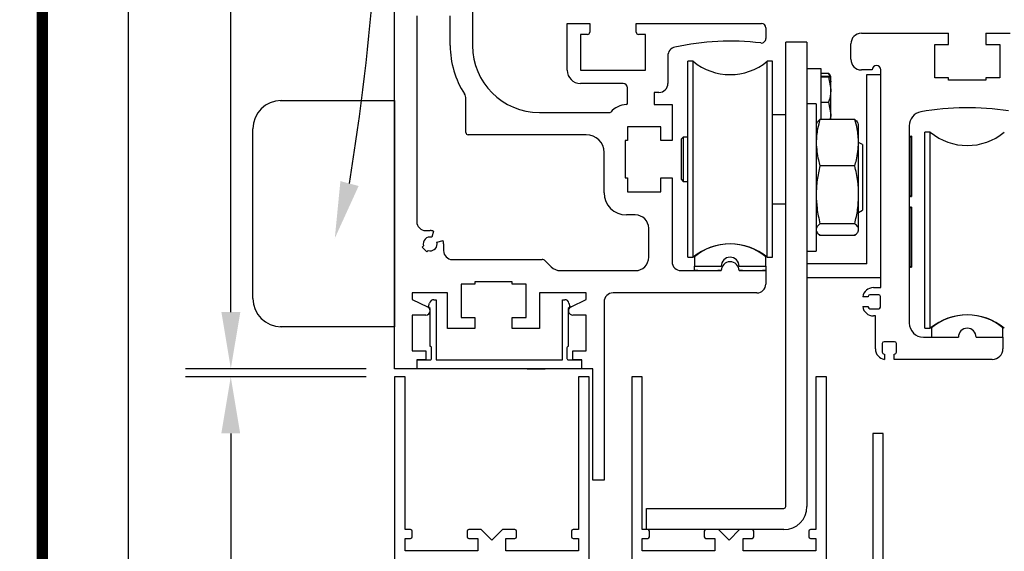
# Model space of a CAD drawing. Units: inches. Extents: x -0.1 to 16.5, y 0 to 10.5.
# Drawn here: x 0 to 2.1, y 6 to 7.1 of the extents above; entities that cross this region are included whole.
import ezdxf

# ---------------------------------------------------------------- set-up
doc = ezdxf.new("R2010")
doc.units = ezdxf.units.IN
doc.header["$MEASUREMENT"] = 0
doc.linetypes.add('SL5', pattern=[0])
doc.linetypes.add('SLD-Solid', pattern=[0])
doc.layers.add('DIMENSIONS', color=7, linetype='Continuous')
doc.layers.add('TITLE', color=7, linetype='Continuous')
doc.styles.add('Arial', font='arial.ttf')
doc.dimstyles.new('ARCHITECTURAL', dxfattribs={"dimtxt": 0.06, "dimasz": 0.125, "dimexe": 0.1, "dimexo": 0.0625, "dimgap": 0.0625, "dimtad": 0, "dimtih": 1, "dimtoh": 1, "dimdec": 4, "dimzin": 0, "dimdsep": 46, "dimlunit": 4, "dimtxsty": 'Arial', "dimcen": 0.0625, "dimclrd": 5, "dimclre": 5, "dimadec": 0, "dimazin": 0, "dimtfac": 1, "dimtdec": 4, "dimtofl": 0, "dimtmove": 1, "dimatfit": 3, "dimfxl": 1, "dimfrac": 2, "dimtolj": 1, "dimtzin": 0, "dimarcsym": 0})

# ---------------------------------------------------------------- blocks, each defined once
blk = doc.blocks.new('X CARRIERS')
at = {"color": 0, "lineweight": -2}
for p, q in [((2.0158, 2.9547), (1.8282, 2.9547)), ((1.8282, -1.1472), (1.8282, 2.9547)), ((2.0158, 2.9547), (2.016, 1.3638)), ((2.0158, 2.7284), (2.0158, -1.1472)), ((0.5999, -1.3505), (0.5999, -1.1629)), ((0.5999, -1.1629), (1.8125, -1.1629)), ((1.8125, -1.3505), (0.5999, -1.3505))]:
    blk.add_line(p, q, dxfattribs=at)
at = {"color": 0, "linetype": 'Continuous', "lineweight": -2}
for p, q in [((0.5624, 0), (0.4687, 0)), ((0.4687, 0), (0.4687, -5.4375)), ((0.5624, -1.3505), (0.5624, 0)), ((2.1874, 0), (2.0937, 0)), ((2.0937, 0), (2.0937, -1.3505)), ((2.1874, -5.4375), (2.1874, 0)), ((2.6897, -0.5), (2.596, -0.5)), ((2.596, -0.5), (2.596, -5.9375)), ((2.6897, -1.8505), (2.6897, -0.5)), ((0.6099, -1.3505), (0.5624, -1.3505)), ((0.6249, -1.4136), (0.6249, -1.3655)), ((1.1093, -1.3655), (1.1093, -1.4136)), ((1.2343, -1.3505), (1.1243, -1.3505)), ((1.328, -1.4442), (1.2343, -1.3505)), ((1.4218, -1.3505), (1.328, -1.4442)), ((1.5318, -1.3505), (1.4218, -1.3505)), ((1.5468, -1.4136), (1.5468, -1.3655)), ((2.0312, -1.3655), (2.0312, -1.4136)), ((2.0937, -1.3505), (2.0462, -1.3505)), ((0.5624, -1.538), (0.5624, -1.4286)), ((0.5624, -1.4286), (0.6099, -1.4286)), ((1.1243, -1.4286), (1.203, -1.4286)), ((1.203, -1.4286), (1.203, -1.538)), ((1.453, -1.538), (1.453, -1.4286)), ((1.453, -1.4286), (1.5318, -1.4286)), ((2.0462, -1.4286), (2.0937, -1.4286)), ((2.0937, -1.4286), (2.0937, -1.538)), ((1.203, -1.538), (0.5624, -1.538)), ((2.0937, -1.538), (1.453, -1.538))]:
    blk.add_line(p, q, dxfattribs=at)
at = {"color": 0, "lineweight": -2}
for radius in [0.2033, 0.0156]:
    blk.add_arc((1.8125, -1.1472), radius, 270, 0, dxfattribs=at)
at = {"color": 0, "linetype": 'Continuous', "lineweight": -2}
for centre, start, end in [((0.6099, -1.3655), 0, 90), ((1.1243, -1.3655), 90, 180), ((1.5318, -1.3655), 0, 90), ((2.0462, -1.3655), 90, 180), ((0.6099, -1.4136), 270, 0), ((1.1243, -1.4136), 180, 270), ((1.5318, -1.4136), 270, 0), ((2.0462, -1.4136), 180, 270)]:
    blk.add_arc(centre, 0.015, start, end, dxfattribs=at)
blk = doc.blocks.new('*D53')
at = {"layer": 'Defpoints', "color": 0, "transparency": 16777216}
for p in [(0.4162, 8.2516), (0.7773, 8.2516), (0.7773, 6.3766)]:
    blk.add_point(p, dxfattribs=at)
at = {"layer": 'DIMENSIONS', "color": 5, "lineweight": -2, "transparency": 16777216}
for p, q in [((0.7148, 8.2516), (0.3162, 8.2516)), ((0.4162, 8.1266), (0.4162, 7.5229)), ((0.4162, 6.5016), (0.4162, 7.22)), ((0.7148, 6.3766), (0.3162, 6.3766))]:
    blk.add_line(p, q, dxfattribs=at)
at = {"layer": 'DIMENSIONS', "color": 5, "transparency": 16777216}
for points in [[(0.3954, 8.1266), (0.4371, 8.1266), (0.4162, 8.2516)], [(0.3954, 6.5016), (0.4371, 6.5016), (0.4162, 6.3766)]]:
    blk.add_solid(points, dxfattribs=at)
at = {"layer": 'DIMENSIONS', "color": 0, "transparency": 16777216, "insert": (0.4164, 7.3715), "char_height": 0.06, "attachment_point": 5, "style": 'Arial'}
blk.add_mtext('\\A1;7 1/2"\\P [191]', dxfattribs=at)
blk = doc.blocks.new('*D55')
at = {"layer": 'Defpoints', "color": 0, "transparency": 16777216}
for p in [(0.416, 6.3588), (0.7773, 6.3588), (0.7773, 4.9994)]:
    blk.add_point(p, dxfattribs=at)
at = {"layer": 'DIMENSIONS', "color": 5, "lineweight": -2, "transparency": 16777216}
for p, q in [((0.7148, 6.3588), (0.316, 6.3588)), ((0.416, 6.2338), (0.416, 5.873)), ((0.416, 5.1244), (0.416, 5.4867)), ((0.7148, 4.9994), (0.316, 4.9994))]:
    blk.add_line(p, q, dxfattribs=at)
at = {"layer": 'DIMENSIONS', "color": 5, "transparency": 16777216}
for points in [[(0.3952, 6.2338), (0.4368, 6.2338), (0.416, 6.3588)], [(0.3952, 5.1244), (0.4368, 5.1244), (0.416, 4.9994)]]:
    blk.add_solid(points, dxfattribs=at)
at = {"layer": 'DIMENSIONS', "color": 0, "transparency": 16777216, "insert": (0.416, 5.6799), "char_height": 0.06, "attachment_point": 5, "style": 'Arial', "bg_fill": 3, "box_fill_scale": 1.25, "bg_fill_color": 9, "bg_fill_true_color": 13158600, "bg_fill_transparency": 0}
blk.add_mtext('\\A1;5 7/16"\\P [138]\\PTYP.', dxfattribs=at)
blk = doc.blocks.new('*D57')
at = {"layer": 'Defpoints', "color": 0, "transparency": 16777216}
for p in [(0.7773, 8.2516), (0.19, 1.2441), (0.7773, 1.2441)]:
    blk.add_point(p, dxfattribs=at)
at = {"layer": 'DIMENSIONS', "color": 5, "lineweight": -2, "transparency": 16777216}
for p, q in [((0.7148, 8.2516), (0.09, 8.2516)), ((0.19, 8.1266), (0.19, 5.5939)), ((0.19, 1.3691), (0.19, 3.9019)), ((0.7148, 1.2441), (0.09, 1.2441))]:
    blk.add_line(p, q, dxfattribs=at)
at = {"layer": 'DIMENSIONS', "color": 5, "transparency": 16777216}
for points in [[(0.1692, 8.1266), (0.2109, 8.1266), (0.19, 8.2516)], [(0.1692, 1.3691), (0.2109, 1.3691), (0.19, 1.2441)]]:
    blk.add_solid(points, dxfattribs=at)
at = {"layer": 'DIMENSIONS', "color": 0, "transparency": 16777216, "insert": (0.19, 4.7479), "char_height": 0.06, "attachment_point": 5, "rotation": 90, "style": 'Arial'}
blk.add_mtext('\\A1;STANDARD HEADER HEIGHT 92" [2337]', dxfattribs=at)

msp = doc.modelspace()

# ---------------------------------------------------------------- linework, layer by layer
at = {"color": 0, "lineweight": -2}
for p, q in [((0.7772745, 6.3766022), (0.7772745, 8.2516408)), ((0.9495222, 7.2555573), (0.9495222, 7.0901995)), ((0.8264881, 7.1561458), (0.8264881, 6.701412)), ((0.9003085, 7.0901995), (0.9003085, 7.1561458)), ((1.1581879, 7.1394132), (1.2083858, 7.1394132)), ((1.1581879, 7.0360646), (1.1581879, 7.1394132)), ((1.2083858, 7.1394132), (1.2083858, 7.1197277)), ((1.3107501, 7.1394132), (1.5868384, 7.1394132)), ((1.3107501, 7.1197277), (1.3107501, 7.1394132)), ((1.5966812, 7.1295704), (1.5966812, 7.1057832)), ((1.187716, 7.1148063), (1.187716, 7.0360646)), ((1.2034644, 7.1148063), (1.187716, 7.1148063)), ((1.3314198, 7.1148063), (1.3156714, 7.1148063)), ((1.3314198, 7.0360646), (1.3314198, 7.1148063)), ((1.8077742, 7.1175399), (1.9998878, 7.1175398)), ((1.9998878, 7.0929336), (1.9998878, 7.1175398)), ((2.082565, 7.1175398), (2.1358991, 7.1175399)), ((2.082565, 7.1175398), (2.082565, 7.0929336)), ((1.7843367, 7.0600227), (1.7843367, 7.0941024)), ((1.969376, 7.0929336), (1.9998878, 7.0929336)), ((1.969376, 7.0191147), (1.969376, 7.0929336)), ((2.082565, 7.0929336), (2.1130768, 7.0929336)), ((2.1130768, 7.0929336), (2.1130768, 7.0191147)), ((1.3806334, 7.0671936), (1.3806334, 7.0065364)), ((1.187716, 7.0360646), (1.3314198, 7.0360646)), ((1.6875362, 7.0388126), (1.6875362, 6.6362976)), ((1.8310887, 7.0365852), (1.8077742, 7.0365852)), ((1.8195237, 7.0267433), (1.8507737, 7.0267433)), ((1.8195237, 6.6083134), (1.8195237, 7.0267433)), ((1.8507737, 6.5556552), (1.8507737, 7.0365852)), ((1.9998878, 7.0191147), (1.969376, 7.0191147)), ((1.9998878, 7.0141934), (1.9998878, 7.0191147)), ((2.082565, 7.0191147), (2.082565, 7.0141934)), ((2.1130768, 7.0191147), (2.082565, 7.0191147)), ((1.281714, 7.0065364), (1.187716, 7.0065364)), ((1.2915568, 6.9631448), (1.2915568, 6.9966937)), ((2.082565, 7.0141934), (1.9998878, 7.0141934)), ((1.3506131, 6.986851), (1.3506131, 6.9602756)), ((1.360948, 6.986851), (1.3506131, 6.986851)), ((0.5247746, 6.9690069), (0.7747745, 6.9690069)), ((0.5272746, 6.9690738), (0.7772745, 6.9690738)), ((0.7772745, 6.9690738), (0.7772745, 6.469074)), ((0.9347581, 6.8982665), (0.9347581, 6.9730133)), ((1.3506131, 6.9602756), (1.389984, 6.9602756)), ((1.389984, 6.9602756), (1.389984, 6.8805496)), ((1.097163, 6.9425587), (1.2523832, 6.9425587)), ((1.2915568, 6.911062), (1.2915568, 6.8805496)), ((1.3653772, 6.911062), (1.2915568, 6.911062)), ((1.3653772, 6.8805496), (1.3653772, 6.911062)), ((1.9132737, 6.9131843), (1.9132737, 6.4775303)), ((0.4647746, 6.531574), (0.4647746, 6.9065738)), ((1.2005116, 6.8933451), (0.9396794, 6.8933451)), ((1.9166519, 6.8898977), (1.9131993, 6.8868964)), ((1.9179025, 6.8898977), (1.9166519, 6.8898977)), ((1.9166519, 6.8898977), (1.9166519, 6.7570895)), ((1.9179025, 6.8898977), (1.9179025, 6.7570895)), ((1.2866354, 6.8805496), (1.2866354, 6.7978707)), ((1.2915568, 6.8805496), (1.2866354, 6.8805496)), ((1.389984, 6.8805496), (1.3653772, 6.8805496)), ((1.2398825, 6.7653897), (1.2398825, 6.8539742)), ((1.2866354, 6.7978707), (1.2915568, 6.7978707)), ((1.2915568, 6.7978707), (1.2915568, 6.7673582)), ((1.3653772, 6.7978707), (1.389984, 6.7978707)), ((1.3653772, 6.7673582), (1.3653772, 6.7978707)), ((1.389984, 6.7978707), (1.389984, 6.6128275)), ((1.2915568, 6.7673582), (1.3653772, 6.7673582)), ((1.9131993, 6.7600908), (1.9166519, 6.7570895)), ((1.9166519, 6.7570895), (1.9179025, 6.7570895)), ((1.3087815, 6.7161761), (1.2890961, 6.7161761)), ((1.9166519, 6.7335792), (1.9131993, 6.7305778)), ((1.9179025, 6.7335792), (1.9166519, 6.7335792)), ((1.9166519, 6.7335792), (1.9166519, 6.6007709)), ((1.9179025, 6.7335792), (1.9179025, 6.6007709)), ((0.8461736, 6.6817266), (0.8560163, 6.6817266)), ((0.8636588, 6.6807203), (0.8599649, 6.6669347)), ((1.3383097, 6.6226702), (1.3383097, 6.6866479)), ((0.8707527, 6.656147), (0.8845383, 6.6598408)), ((0.8855445, 6.6521984), (0.8855445, 6.6374343)), ((0.8413556, 6.6479774), (0.8382687, 6.6448906)), ((0.8382687, 6.6448906), (0.8487084, 6.6344507)), ((0.8487084, 6.6344507), (0.8517954, 6.6375377)), ((0.9052299, 6.6177489), (1.1029288, 6.6177489)), ((1.1098886, 6.6148659), (1.1229639, 6.6017907)), ((1.8195237, 6.6083134), (1.6874781, 6.6083134)), ((1.1438435, 6.5931421), (1.3087815, 6.5931421)), ((1.4096694, 6.5931421), (1.4982539, 6.5931421)), ((1.4391993, 6.5931421), (1.4391993, 6.6029846)), ((1.4391993, 6.6029846), (1.4982544, 6.6029846)), ((1.4465811, 6.5931421), (1.4391993, 6.5931421)), ((1.4465811, 6.5928921), (1.4465811, 6.5931421)), ((1.4908725, 6.5928921), (1.4465811, 6.5928921)), ((1.4982544, 6.5931421), (1.4908725, 6.5931421)), ((1.4908725, 6.5931421), (1.4908725, 6.5928921)), ((1.5376244, 6.6029846), (1.5966795, 6.6029846)), ((1.5450063, 6.5931421), (1.5376244, 6.5931421)), ((1.5376248, 6.5931421), (1.5966812, 6.5931421)), ((1.5450063, 6.5928921), (1.5450063, 6.5931421)), ((1.5892976, 6.5928921), (1.5450063, 6.5928921)), ((1.5966795, 6.5931421), (1.5892976, 6.5931421)), ((1.5892976, 6.5931421), (1.5892976, 6.5928921)), ((1.5966795, 6.6029846), (1.5966795, 6.5931421)), ((1.5966812, 6.5931421), (1.5966812, 6.5636139)), ((1.9131993, 6.6037722), (1.9166519, 6.6007709)), ((1.9166519, 6.6007709), (1.9179025, 6.6007709)), ((0.9241279, 6.5636139), (0.9241279, 6.4897935)), ((0.9546404, 6.5636139), (0.9241279, 6.5636139)), ((0.9546404, 6.5685352), (0.9546404, 6.5636139)), ((1.0373192, 6.5685352), (0.9546404, 6.5685352)), ((1.0373192, 6.5636139), (1.0373192, 6.5685352)), ((1.0678317, 6.5636139), (1.0373192, 6.5636139)), ((1.0678317, 6.4897935), (1.0678317, 6.5636139)), ((1.8507737, 6.5770634), (1.6874781, 6.5770634)), ((0.8166454, 6.5439284), (0.8166454, 6.5291398)), ((0.8945998, 6.5439284), (0.8166454, 6.5439284)), ((0.8945998, 6.4651867), (0.8945998, 6.5439284)), ((1.0973599, 6.5439284), (1.0973599, 6.4651867)), ((1.2005116, 6.5439284), (1.0973599, 6.5439284)), ((1.2005116, 6.529187), (1.2005116, 6.5439284)), ((1.5769957, 6.5439284), (1.2595679, 6.5439284)), ((1.8457737, 6.5400302), (1.8265237, 6.5400302)), ((1.8340264, 6.5556552), (1.8507737, 6.5556552)), ((0.8166454, 6.5291398), (0.850323, 6.5134828)), ((0.8527023, 6.5137835), (0.8548043, 6.5216283)), ((0.8642934, 6.5289095), (0.8690799, 6.5289095)), ((0.8690799, 6.5289095), (0.8690799, 6.3962876)), ((1.1480771, 6.3962876), (1.1480771, 6.5289095)), ((1.1480771, 6.5289095), (1.1528636, 6.5289095)), ((1.1623527, 6.5216283), (1.1644547, 6.5137835)), ((1.1668237, 6.513478), (1.2005116, 6.529187)), ((1.2398825, 6.524243), (1.2398825, 6.1305341)), ((1.8225237, 6.5351552), (1.8107737, 6.5351552)), ((1.8225237, 6.5360302), (1.8225237, 6.5351552)), ((1.8497737, 6.5127802), (1.8497737, 6.5360302)), ((0.8563089, 6.5092618), (0.8533329, 6.5117735)), ((0.8563089, 6.4912039), (0.8563089, 6.5092618)), ((1.1638241, 6.5117735), (1.1608481, 6.5092618)), ((1.1608481, 6.5092618), (1.1608481, 6.4257591)), ((1.8107737, 6.5136552), (1.8225237, 6.5136552)), ((1.8225237, 6.5136552), (1.8225237, 6.5127802)), ((1.8265237, 6.5087802), (1.8457737, 6.5087802)), ((0.8166454, 6.4947148), (0.8166454, 6.415973)), ((0.8461736, 6.4947148), (0.8166454, 6.4947148)), ((0.8563089, 6.4257591), (0.8563089, 6.4912039)), ((0.9241279, 6.4897935), (0.9546404, 6.4897935)), ((0.9546404, 6.4897935), (0.9546404, 6.4651867)), ((1.0373192, 6.4897935), (1.0678317, 6.4897935)), ((1.0373192, 6.4651867), (1.0373192, 6.4897935)), ((1.2005116, 6.4947148), (1.1709834, 6.4947148)), ((1.2005116, 6.415973), (1.2005116, 6.4947148)), ((1.8387166, 6.4931553), (1.8340264, 6.4931553)), ((1.8387166, 6.4202344), (1.8387166, 6.4931553)), ((0.7747745, 6.4690071), (0.5247746, 6.4690071)), ((0.7772745, 6.469074), (0.5272746, 6.469074)), ((0.9546404, 6.4651867), (0.8945998, 6.4651867)), ((1.0973599, 6.4651867), (1.0373192, 6.4651867)), ((1.8537265, 6.4320677), (1.8537265, 6.4128177)), ((1.8809765, 6.4360677), (1.8577265, 6.4360677)), ((1.8849765, 6.4128177), (1.8849765, 6.4320677)), ((1.9445237, 6.4462803), (2.0215414, 6.4462803)), ((2.0609114, 6.4462803), (2.1199665, 6.4462803)), ((2.1199665, 6.4462803), (2.1199665, 6.4205052)), ((0.8166454, 6.415973), (0.8461736, 6.415973)), ((0.8461736, 6.415973), (0.8461736, 6.3962876)), ((0.856309, 6.4257591), (0.8563089, 6.4257591)), ((0.8592561, 6.3992348), (0.8592561, 6.4228121)), ((1.1579009, 6.4228121), (1.1579009, 6.3992348)), ((1.1608481, 6.4257591), (1.160848, 6.4257591)), ((1.1709834, 6.415973), (1.2005116, 6.415973)), ((1.1709834, 6.3962876), (1.1709834, 6.415973)), ((0.8264881, 6.3962876), (0.8264881, 6.3766022)), ((0.8461736, 6.3962876), (0.8264881, 6.3962876)), ((0.8273286, 6.3766399), (0.8273286, 6.3962876)), ((0.8273286, 6.3962876), (0.8563089, 6.3962876)), ((0.8690799, 6.3962876), (1.1480771, 6.3962876)), ((1.1608481, 6.3962876), (1.1898284, 6.3962876)), ((1.1906689, 6.3962876), (1.1709834, 6.3962876)), ((1.1898284, 6.3962876), (1.1898284, 6.3766399)), ((1.1906689, 6.3766022), (1.1906689, 6.3962876)), ((1.8577265, 6.4088177), (1.8586015, 6.4088177)), ((1.8586015, 6.4088177), (1.8586015, 6.3970677)), ((1.8801015, 6.3970677), (1.8801015, 6.4088177)), ((1.8801015, 6.4088177), (1.8809765, 6.4088177)), ((2.096529, 6.3970677), (1.8801015, 6.3970677)), ((0.8264881, 6.3766022), (0.7772745, 6.3766022)), ((1.1898284, 6.3766399), (0.8273286, 6.3766399)), ((1.0699166, 6.3766399), (1.1095708, 6.3766399)), ((1.2152757, 6.3766022), (1.1906689, 6.3766022)), ((1.2152757, 6.1305341), (1.2152757, 6.3766022)), ((1.2398825, 6.1305341), (1.2152757, 6.1305341))]:
    msp.add_line(p, q, dxfattribs=at)
at = {"color": 0, "linetype": 'SLD-Solid', "lineweight": -2}
for p, q in [((1.4362027, 7.0557455), (1.4244569, 7.0557455)), ((1.4244569, 6.6226748), (1.4244569, 7.0557455)), ((1.4362027, 6.6226748), (1.4362027, 7.0557455)), ((1.6114647, 7.0557455), (1.5997189, 7.0557455)), ((1.5997189, 6.6226748), (1.5997189, 7.0557455)), ((1.6114647, 6.6226748), (1.6114647, 7.0557455)), ((1.7187862, 7.0388126), (1.6875362, 7.0388126)), ((1.7187862, 6.9269514), (1.7187862, 7.0388126)), ((1.7187862, 7.0296233), (1.7353961, 7.0296233)), ((1.7187862, 7.022753), (1.7353961, 7.022753)), ((1.7187862, 7.0209467), (1.7353961, 7.0209467)), ((1.7370812, 7.0259192), (1.7353961, 7.0296233)), ((1.7353961, 7.0209467), (1.7402862, 6.9931313)), ((1.7402733, 7.0218946), (1.7377326, 7.0262953)), ((1.7402862, 7.0218722), (1.7402733, 7.0218946)), ((1.7402862, 6.9931313), (1.7402862, 7.0218499)), ((1.7402862, 6.9384037), (1.7402862, 6.9931313)), ((1.7077862, 6.9617975), (1.6875362, 6.9617975)), ((1.7077862, 6.9617975), (1.7077862, 6.9556886)), ((1.7077862, 6.9556886), (1.7077862, 6.6362976)), ((1.7187862, 6.9653158), (1.7353961, 6.9653158)), ((1.7353961, 6.9653158), (1.7402862, 6.9384037)), ((1.6405699, 6.9376352), (1.6114647, 6.9376352)), ((1.7402862, 6.9269514), (1.7402862, 6.9384037)), ((1.7088681, 6.9185551), (1.7077862, 6.916235)), ((1.7930825, 6.9269514), (1.7162399, 6.9269514)), ((1.8015362, 6.916235), (1.8004329, 6.9186009)), ((1.8015362, 6.8758483), (1.8015362, 6.916235)), ((1.4146144, 6.8883351), (1.4096931, 6.8834137)), ((1.4244569, 6.8883351), (1.4146144, 6.8883351)), ((1.4146144, 6.8883351), (1.4146144, 6.8108205)), ((1.9594662, 6.899035), (1.9477204, 6.899035)), ((1.9477204, 6.4659643), (1.9477204, 6.899035)), ((1.9594662, 6.4659643), (1.9594662, 6.899035)), ((1.4096931, 6.8834137), (1.4096931, 6.7950063)), ((1.8099515, 6.8714899), (1.8015362, 6.8763485)), ((1.8015362, 6.7607935), (1.8015362, 6.8758483)), ((1.8099515, 6.8714899), (1.8099515, 6.7571826)), ((1.7930825, 6.8247454), (1.7162399, 6.8247454)), ((1.4146144, 6.8108205), (1.4146144, 6.7900851)), ((1.4096931, 6.7950063), (1.4146144, 6.7900851)), ((1.4146144, 6.7900851), (1.4244569, 6.7900851)), ((1.8015362, 6.6839927), (1.8015362, 6.7607935)), ((1.8099515, 6.7571826), (1.8099515, 6.7266052)), ((1.6114647, 6.7407849), (1.6405699, 6.7407849)), ((1.8015362, 6.7217465), (1.8099515, 6.7266052)), ((1.7930825, 6.6968416), (1.7162399, 6.6968416)), ((1.7077862, 6.6818601), (1.7088681, 6.67954)), ((1.7930825, 6.6711437), (1.7162399, 6.6711437)), ((1.8004329, 6.6794942), (1.8015362, 6.6818601)), ((1.8015362, 6.6818601), (1.8015362, 6.6839927)), ((1.6875362, 6.6362976), (1.7077862, 6.6362976)), ((1.4244569, 6.6226748), (1.4362027, 6.6226748)), ((1.5997189, 6.6226748), (1.6114647, 6.6226748)), ((1.9477204, 6.4659643), (1.9594662, 6.4659643))]:
    msp.add_line(p, q, dxfattribs=at)
at = {"color": 0, "linetype": 'SL5', "lineweight": -2}
for p, q in [((1.4392019, 6.6236993), (1.4392019, 6.6029846)), ((1.5966769, 6.6029846), (1.5966769, 6.6236993)), ((1.4392019, 6.6029846), (1.498255, 6.6029846)), ((1.5376237, 6.6029846), (1.5966769, 6.6029846)), ((1.9624889, 6.4669956), (1.9624889, 6.4462809)), ((2.1199639, 6.4462809), (2.1199639, 6.4669956)), ((1.9624889, 6.4462809), (2.021542, 6.4462809)), ((2.0609108, 6.4462809), (2.1199639, 6.4462809))]:
    msp.add_line(p, q, dxfattribs=at)
at = {"color": 0, "linetype": 'Continuous', "lineweight": -2}
for p, q in [((0.800712, 6.3587998), (0.7772745, 6.3587998)), ((0.7772745, 6.3587998), (0.7772745, 4.9994253)), ((0.800712, 6.021175), (0.800712, 6.3587998)), ((1.2069618, 6.3587998), (1.1835244, 6.3587998)), ((1.1835244, 6.3587998), (1.1835244, 6.021175)), ((1.2069618, 4.9994253), (1.2069618, 6.3587998)), ((0.812587, 6.021175), (0.800712, 6.021175)), ((0.9686807, 6.021175), (0.9411807, 6.021175)), ((0.9921182, 5.9977375), (0.9686807, 6.021175)), ((1.0155557, 6.021175), (0.9921182, 5.9977375)), ((1.0430556, 6.021175), (1.0155557, 6.021175)), ((1.1835244, 6.021175), (1.1716494, 6.021175)), ((0.800712, 5.9743), (0.800712, 6.0016437)), ((0.800712, 6.0016437), (0.812587, 6.0016437)), ((0.816337, 6.0053937), (0.816337, 6.017425)), ((0.9374307, 6.017425), (0.9374307, 6.0053937)), ((0.9411807, 6.0016437), (0.9608682, 6.0016437)), ((0.9608682, 6.0016437), (0.9608682, 5.9743)), ((1.0233682, 5.9743), (1.0233682, 6.0016437)), ((1.0233682, 6.0016437), (1.0430556, 6.0016437)), ((1.0468056, 6.0053937), (1.0468056, 6.017425)), ((1.1678993, 6.017425), (1.1678993, 6.0053937)), ((1.1716494, 6.0016437), (1.1835244, 6.0016437)), ((1.1835244, 6.0016437), (1.1835244, 5.9743)), ((0.9608682, 5.9743), (0.800712, 5.9743)), ((1.1835244, 5.9743), (1.0233682, 5.9743))]:
    msp.add_line(p, q, dxfattribs=at)
at = {"color": 0, "lineweight": -2}
for centre, radius, start, end in [((1.5868384, 7.1295704), 0.0098427, 0, 90), ((1.2034644, 7.1197277), 0.0049214, 270, 0), ((1.3156714, 7.1197277), 0.0049214, 180, 270), ((1.5868384, 7.1057832), 0.0098427, 263.18614, 0), ((1.8077742, 7.0941024), 0.0234375, 90, 180), ((1.097163, 7.0901995), 0.1968545, 180, 212.76376), ((1.097163, 7.0901995), 0.1476408, 180, 270), ((1.4003133, 7.0676597), 0.0196854, 102.32185, 181.35669), ((1.5179394, 6.5291644), 0.5708779, 83.186146, 102.32184), ((1.8077742, 7.0600227), 0.0234375, 180, 270), ((1.8409312, 7.0365852), 0.0098425, 0, 180), ((1.187716, 7.0360646), 0.0295282, 180, 270), ((1.281714, 6.9966937), 0.0098427, 0, 90), ((1.360948, 7.0065364), 0.0196854, 270, 0), ((0.9150726, 6.9730133), 0.0196854, 0, 32.763759), ((0.5272746, 6.9065738), 0.0625, 90, 180), ((1.2915568, 6.911062), 0.0492136, 93.244892, 138.67134), ((1.2886039, 6.9631448), 0.0029528, 273.24489, 0), ((2.0412264, 6.3823039), 0.5708659, 80.8337157, 100.323548), ((1.2523832, 6.9455115), 0.0029528, 270, 318.67134), ((1.9445237, 6.9131843), 0.03125, 100.323548, 180), ((0.9396794, 6.8982665), 0.0049214, 180, 270), ((1.2005116, 6.8539742), 0.0393709, 0, 90), ((1.2890961, 6.7653897), 0.0492136, 180, 270), ((1.3087815, 6.6866479), 0.0295282, 0, 90), ((0.8461736, 6.701412), 0.0196854, 180, 270), ((0.8560163, 6.6521984), 0.0295282, 74.999997, 90.000001), ((0.8560163, 6.6521984), 0.0152562, 74.999997, 196.06147), ((0.8560163, 6.6521984), 0.0152562, 253.93852, 0), ((0.8560163, 6.6521984), 0.0152562, 0, 14.999997), ((0.8560163, 6.6521984), 0.0295282, 0, 14.999997), ((0.9052299, 6.6374343), 0.0196854, 180, 270), ((1.1029288, 6.6079061), 0.0098427, 45, 90), ((1.3087815, 6.6226702), 0.0295282, 270, 0), ((1.4096694, 6.6128275), 0.0196854, 180, 270), ((1.5179394, 6.5931421), 0.0196854, 0, 180), ((1.5179394, 6.6029846), 0.019685, 0.0000019, 179.9999981), ((1.5179394, 6.5931421), 0.019685, 0, 180), ((1.1438435, 6.6226702), 0.0295282, 225, 270), ((1.5769957, 6.5636139), 0.0196854, 270, 0), ((1.2595679, 6.524243), 0.0196854, 90, 180), ((1.8340264, 6.5322177), 0.0234375, 90, 172.7999942), ((1.8265237, 6.5360302), 0.004, 90, 180), ((1.8457737, 6.5360302), 0.004, 0, 90), ((0.5272746, 6.531574), 0.0625, 180, 270), ((0.8642934, 6.5190857), 0.0098238, 90.0000376, 164.9999844), ((1.1528636, 6.5190857), 0.0098238, 15.0000156, 89.9999624), ((0.8461736, 6.5045576), 0.0098427, 270, 0), ((0.8461736, 6.5045576), 0.0098427, 0, 65.066055), ((0.8546001, 6.5132749), 0.0019648, 164.999962, 229.8367644), ((1.1709834, 6.5045576), 0.0098427, 115, 270), ((1.1625569, 6.5132749), 0.0019648, 310.1632356, 15.000038), ((1.8340264, 6.5165927), 0.0234375, 187.2000058, 270), ((1.8265237, 6.5127802), 0.004, 180, 270), ((1.8457737, 6.5127802), 0.004, 270, 0), ((1.9445237, 6.4775303), 0.03125, 180, 270), ((2.0412264, 6.4462803), 0.019685, 0, 180), ((1.8577265, 6.4320677), 0.004, 90, 180), ((1.8809765, 6.4320677), 0.004, 0, 90), ((0.856309, 6.4228121), 0.0029471, 359.9999572, 90.0000428), ((1.160848, 6.4228121), 0.0029471, 89.9999572, 180.0000428), ((1.8621541, 6.4202344), 0.0234375, 180, 261.281496), ((1.8577265, 6.4128177), 0.004, 180, 270), ((1.8809765, 6.4128177), 0.004, 270, 0), ((2.096529, 6.4205052), 0.0234375, 270, 0), ((0.8563089, 6.3992348), 0.0029472, 269.9999572, 0.0000428), ((1.1608481, 6.3992348), 0.0029472, 179.9999572, 270.0000428)]:
    msp.add_arc(centre, radius, start, end, dxfattribs=at)
at = {"color": 0, "linetype": 'SLD-Solid', "lineweight": -2}
for centre, start, end in [((1.5179608, 7.1541706), 230.2848628, 309.7151372), ((2.0412243, 6.9974601), 230.2848628, 309.7151372), ((1.5179608, 6.5242496), 50.2848628, 129.7151372), ((2.0412243, 6.3675391), 50.2848628, 129.7151372)]:
    msp.add_arc(centre, 0.1279527, start, end, dxfattribs=at)
at = {"color": 0, "linetype": 'SL5', "lineweight": -2}
for centre, radius, start, end in [((1.5179394, 6.5291681), 0.1230273, 50.2082013, 129.7917987), ((1.5179394, 6.6029846), 0.0196844, 0, 180), ((2.0412264, 6.3724645), 0.1230273, 50.2082013, 129.7917987), ((2.0412264, 6.4462809), 0.0196844, 0, 180)]:
    msp.add_arc(centre, radius, start, end, dxfattribs=at)
at = {"color": 0, "linetype": 'Continuous', "lineweight": -2}
for centre, start, end in [((0.812587, 6.0174249), 0, 90), ((0.9411807, 6.0174249), 90, 180), ((1.0430556, 6.0174249), 0, 90), ((1.1716493, 6.0174249), 90, 180), ((0.812587, 6.0053937), 270, 0), ((0.9411807, 6.0053937), 180, 270), ((1.0430556, 6.0053937), 270, 0), ((1.1716493, 6.0053937), 180, 270)]:
    msp.add_arc(centre, 0.00375, start, end, dxfattribs=at)
at = {"color": 0, "linetype": 'SLD-Solid', "lineweight": -2}
for points, knots in [([(1.7353961, 7.0296233), (1.7359828, 7.0283173), (1.7388704, 7.0218903), (1.7396583, 7.0152069), (1.7402862, 7.0098816)], [0, 0, 0, 0, 0.203196831, 1, 1, 1, 1]), ([(1.7353961, 7.022753), (1.7374089, 7.0225223), (1.7400085, 7.0222244), (1.7402351, 7.0219188), (1.7402862, 7.0218499)], [0, 0, 0, 0, 0.774271902, 1, 1, 1, 1]), ([(1.7402862, 7.0218499), (1.7396583, 7.0216062), (1.7388703, 7.0213004), (1.7359828, 7.0210064), (1.7353961, 7.0209467)], [0, 0, 0, 0, 0.7968005321, 1, 1, 1, 1]), ([(1.7402862, 6.9931313), (1.7402813, 6.9924719), (1.7402117, 6.9830788), (1.7377163, 6.9738742), (1.7353961, 6.9653158)], [0, 0, 0, 0, 0.070203177, 1, 1, 1, 1]), ([(1.7402862, 6.9384037), (1.7402867, 6.9377653), (1.7402898, 6.9339004), (1.7392619, 6.9301131), (1.7384038, 6.9269514)], [0, 0, 0, 0, 0.1651965629, 1, 1, 1, 1]), ([(1.7162399, 6.9269514), (1.714284, 6.920194), (1.7094144, 6.9033709), (1.7083957, 6.8861513), (1.7077862, 6.8758483)], [0, 0, 0, 0, 0.401672322, 1, 1, 1, 1]), ([(1.7091817, 6.9184089), (1.7093294, 6.9189669), (1.7100922, 6.9218508), (1.7134953, 6.9246743), (1.7162399, 6.9269514)], [0, 0, 0, 0, 0.193499534, 1, 1, 1, 1]), ([(1.8015362, 6.8758483), (1.8009266, 6.8861513), (1.7999079, 6.9033709), (1.7950384, 6.920194), (1.7930825, 6.9269514)], [0, 0, 0, 0, 0.598327834, 1, 1, 1, 1]), ([(1.7930825, 6.9269514), (1.7956213, 6.9248499), (1.79903, 6.9220284), (1.7998197, 6.9191448), (1.8000212, 6.9184089)], [0, 0, 0, 0, 0.744804098, 1, 1, 1, 1]), ([(1.7077862, 6.8758483), (1.7087228, 6.8630235), (1.7099799, 6.8458094), (1.714968, 6.8290252), (1.7162399, 6.8247454)], [0, 0, 0, 0, 0.745012968, 1, 1, 1, 1]), ([(1.7930825, 6.8247454), (1.7943544, 6.8290252), (1.7993424, 6.8458094), (1.8005996, 6.8630236), (1.8015362, 6.8758483)], [0, 0, 0, 0, 0.254986842, 1, 1, 1, 1]), ([(1.7162399, 6.8247454), (1.7138623, 6.8142673), (1.7090779, 6.7931829), (1.7082185, 6.7716337), (1.7077862, 6.7607935)], [0, 0, 0, 0, 0.4969594446, 1, 1, 1, 1]), ([(1.8015362, 6.7607935), (1.8011716, 6.7707439), (1.8003821, 6.7922921), (1.7956366, 6.81339), (1.7930825, 6.8247454)], [0, 0, 0, 0, 0.4617751442, 1, 1, 1, 1]), ([(1.7077862, 6.7607935), (1.7081508, 6.7508432), (1.7089402, 6.729295), (1.7136857, 6.7081971), (1.7162399, 6.6968416)], [0, 0, 0, 0, 0.461773385, 1, 1, 1, 1]), ([(1.7930825, 6.6968416), (1.7954602, 6.7073197), (1.8002445, 6.7284042), (1.8011039, 6.7499534), (1.8015362, 6.7607935)], [0, 0, 0, 0, 0.4969618019, 1, 1, 1, 1]), ([(1.7162399, 6.6968416), (1.7138623, 6.6947364), (1.7090779, 6.6905002), (1.7082185, 6.6861707), (1.7077862, 6.6839927)], [0, 0, 0, 0, 0.496960091, 1, 1, 1, 1]), ([(1.8015362, 6.6839927), (1.8011716, 6.6859919), (1.8003821, 6.6903212), (1.7956366, 6.6945601), (1.7930825, 6.6968416)], [0, 0, 0, 0, 0.461774177, 1, 1, 1, 1]), ([(1.7091817, 6.6796862), (1.7093294, 6.6791282), (1.7100922, 6.6762443), (1.7134953, 6.6734208), (1.7162399, 6.6711437)], [0, 0, 0, 0, 0.193502077, 1, 1, 1, 1]), ([(1.7930825, 6.6711437), (1.7954602, 6.6732489), (1.8002445, 6.6774851), (1.8011039, 6.6818147), (1.8015362, 6.6839927)], [0, 0, 0, 0, 0.496960932, 1, 1, 1, 1])]:
    msp.add_open_spline(points, degree=3, knots=knots, dxfattribs=at)
at = {"layer": 'DIMENSIONS'}
for points in [[(2.5336076, 6.7881711, 0.150997864), (0.6797133, 8.6894156), (0.5855381, 8.6894182)], [(0.678093, 6.7855383, 0.078529538), (0.6797133, 8.6894156), (0.5855381, 8.6894182)]]:
    msp.add_lwpolyline(points, format="xyb", dxfattribs=at)
msp.add_solid([(0.6982121, 6.7801298), (0.645642, 6.6648241), (0.657974, 6.7909468)], dxfattribs=at)
at = {"layer": 'TITLE', "color": 150, "linetype": 'Continuous', "const_width": 0.025}
msp.add_lwpolyline([(16.5, 0), (16.5, 10.45), (0, 10.45), (0, 0)], close=True, dxfattribs=at)

# ---------------------------------------------------------------- block references
at = {"layer": 'DIMENSIONS', "color": 0, "xscale": 0.2499999021177385, "yscale": 0.2499999021177385, "zscale": 0.2499999021177385}
msp.add_blockref('X CARRIERS', (1.1835244, 6.3587998), dxfattribs=at)

# ---------------------------------------------------------------- dimensions: what is measured, and where the dimension line sits
at = {"layer": 'DIMENSIONS'}
dim = msp.add_linear_dim(base=(0.4162219, 8.2516408), p1=(0.7772745, 6.3766022), p2=(0.7772745, 8.2516408), angle=270, dimstyle='ARCHITECTURAL', override={"dimlfac": 4, "dimpost": '\\X'}, dxfattribs=at)
dim.commit()
dim.dimension.update_dxf_attribs({"geometry": '*D53', "text_midpoint": (0.4163931, 7.3714622), "dimtype": 160})

# ---------------------------------------------------------------- next in the draw order: dimensions: what is measured, and where the dimension line sits
dim = msp.add_linear_dim(base=(0.4159979, 6.3587998), p1=(0.7772745, 4.9994253), p2=(0.7772745, 6.3587998), angle=90, text='<>\\PTYP.', dimstyle='ARCHITECTURAL', override={"dimlfac": 4.000002, "dimpost": '\\X', "dimfxl": 0.0625, "dimtfill": 1, "dimtfillclr": 256}, dxfattribs=at)
dim.commit()
dim.dimension.update_dxf_attribs({"geometry": '*D55', "text_midpoint": (0.4159979, 5.6798615), "dimtype": 160})

# ---------------------------------------------------------------- next in the draw order: dimensions: what is measured, and where the dimension line sits
dim = msp.add_linear_dim(base=(0.1900464, 1.2440872), p1=(0.7772745, 8.2516408), p2=(0.7773007, 1.2440872), angle=90, text='STANDARD HEADER HEIGHT 92" [2337]', dimstyle='ARCHITECTURAL', override={"dimlfac": 1, "dimpost": '\\X'}, dxfattribs=at)
dim.commit()
dim.dimension.update_dxf_attribs({"geometry": '*D57', "text_midpoint": (0.1900464, 4.747864), "text_rotation": 90})

doc.saveas('drawing.dxf')
